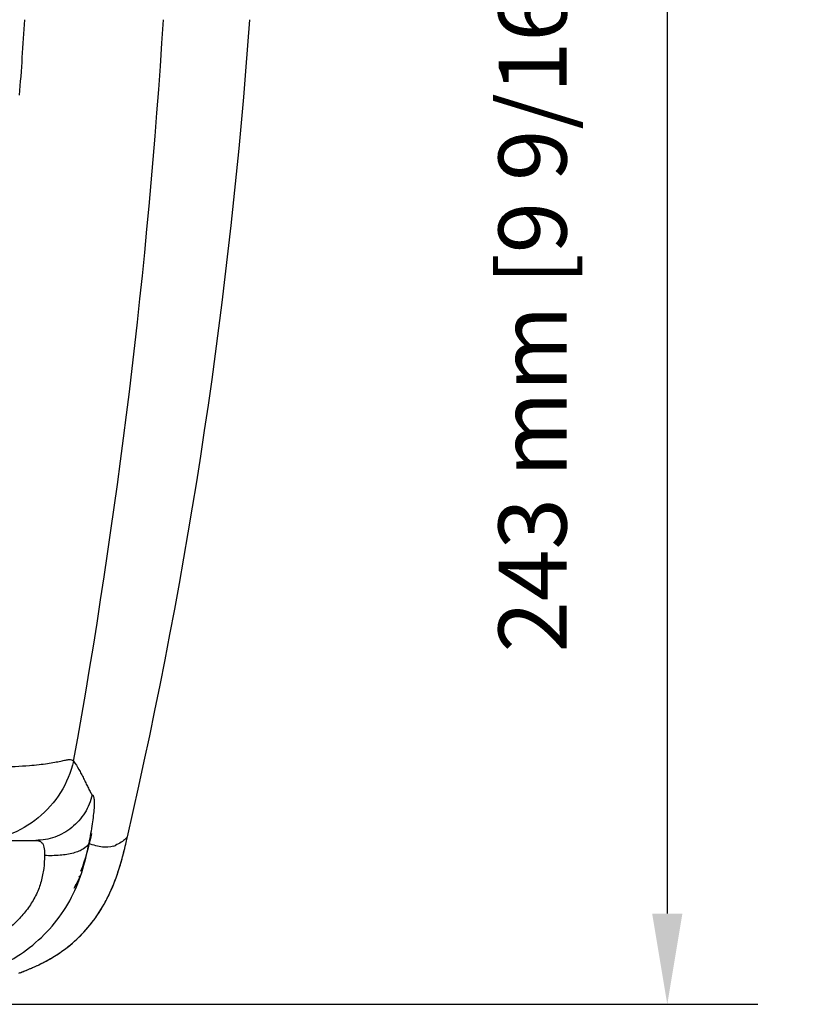
# Model space of a CAD drawing. Units: millimetres. Extents: x 6 to 1110, y 3 to 835.
# Drawn here: x 213 to 317, y 83 to 213 of the extents above; entities that cross this region are included whole.
import ezdxf

# ---------------------------------------------------------------- set-up
doc = ezdxf.new("R2010")
doc.units = ezdxf.units.MM
doc.header["$LTSCALE"] = 65.395
doc.header["$PDMODE"] = 3
doc.header["$PDSIZE"] = 0.1
doc.layers.get('0').update_dxf_attribs({"linetype": 'CONTINUOUS'})
doc.layers.get('Defpoints').update_dxf_attribs({"linetype": 'CONTINUOUS'})
doc.layers.add('AXIS', color=7, linetype='CONTINUOUS')
doc.layers.add('DIM', color=7, linetype='CONTINUOUS')
doc.styles.add('ARIAL', font='arial.ttf')
doc.styles.get("Standard").update_dxf_attribs({"font": 'txt', "width": 0.8})
doc.dimstyles.new('Line_Drawings', dxfattribs={"dimscale": 6, "dimtxt": 2.5, "dimasz": 4, "dimexe": 2, "dimexo": 1, "dimgap": 2, "dimtad": 1, "dimdec": 0, "dimzin": 0, "dimdsep": 46, "dimtxsty": 'Standard', "dimcen": 0, "dimclrt": 6, "dimadec": 0, "dimazin": 0, "dimtfac": 1, "dimtdec": 0, "dimtofl": 0, "dimtmove": 0, "dimatfit": 3, "dimfxl": 2, "dimtolj": 1, "dimtzin": 0, "dimarcsym": 0})

# ---------------------------------------------------------------- blocks, each defined once
blk = doc.blocks.new('*D15')
at = {"layer": 'Defpoints', "color": 0}
for p in [(184.07, 325.51), (147.17, 82.91), (298.37, 82.91)]:
    blk.add_point(p, dxfattribs=at)
at = {"layer": 'DIM', "color": 0, "lineweight": -2}
for p, q in [((190.07, 325.51), (310.37, 325.51)), ((298.37, 313.51), (298.37, 94.91)), ((153.17, 82.91), (310.37, 82.91))]:
    blk.add_line(p, q, dxfattribs=at)
at = {"layer": 'DIM', "color": 0}
for points in [[(296.37, 313.51), (300.37, 313.51), (298.37, 325.51)], [(296.37, 94.91), (300.37, 94.91), (298.37, 82.91)]]:
    blk.add_solid(points, dxfattribs=at)
at = {"layer": 'DIM', "color": 6, "insert": (280.54, 189.03), "char_height": 9, "attachment_point": 5, "rotation": 90, "style": 'ARIAL'}
blk.add_mtext('\\A1;243 mm [9 9/16 inch]', dxfattribs=at)

msp = doc.modelspace()

# ---------------------------------------------------------------- linework, layer by layer
at = {"color": 7, "linetype": 'Continuous'}
for p, q in [((35.02, 104.61), (214.8, 104.61)), ((226.7, 104.1), (226.8, 104.56)), ((226.8, 104.56), (226.93, 105.09)), ((220.55, 99.84), (220.55, 99.85)), ((220.71, 99.99), (220.72, 100.01)), ((216.56, 88.85), (216.66, 88.91)), ((216.66, 88.91), (216.76, 88.97)), ((216.76, 88.97), (216.86, 89.02)), ((216.86, 89.02), (216.94, 89.08)), ((216.94, 89.08), (217.02, 89.12)), ((217.02, 89.12), (217.12, 89.18)), ((217.12, 89.18), (217.2, 89.23)), ((213.19, 87.28), (213.37, 87.35)), ((213.35, 87.34), (213.57, 87.43)), ((213.5, 87.4), (213.7, 87.49)), ((213.57, 87.43), (213.78, 87.52)), ((213.7, 87.49), (214.06, 87.64)), ((213.78, 87.52), (213.96, 87.59)), ((213.96, 87.59), (214.13, 87.67)), ((214.06, 87.64), (214.24, 87.71)), ((214.13, 87.67), (214.3, 87.74)), ((214.24, 87.71), (214.37, 87.77)), ((214.3, 87.74), (214.48, 87.82)), ((214.37, 87.77), (214.49, 87.82)), ((214.48, 87.82), (214.72, 87.93)), ((214.49, 87.82), (214.63, 87.88)), ((214.63, 87.88), (214.73, 87.93)), ((214.72, 87.93), (214.89, 88)), ((214.73, 87.93), (214.81, 87.97)), ((214.89, 88), (214.98, 88.04)), ((215.13, 88.11), (215.22, 88.15)), ((215.22, 88.15), (215.31, 88.2)), ((215.31, 88.2), (215.41, 88.25)), ((215.41, 88.25), (215.51, 88.3)), ((215.51, 88.3), (215.61, 88.35)), ((215.61, 88.35), (215.72, 88.4)), ((215.72, 88.4), (215.83, 88.46)), ((212.56, 87.03), (212.73, 87.1)), ((212.72, 87.09), (212.84, 87.14)), ((212.81, 87.13), (212.99, 87.19)), ((213.07, 87.23), (213.22, 87.29))]:
    msp.add_line(p, q, dxfattribs=at)
for points in [[(215.26, 88.18), (215.34, 88.21), (215.44, 88.26), (215.54, 88.31), (215.64, 88.36), (215.75, 88.41), (215.86, 88.47), (215.97, 88.53), (216.08, 88.58), (216.19, 88.64), (216.31, 88.71), (216.42, 88.77), (216.54, 88.84), (216.66, 88.9), (216.78, 88.97), (216.9, 89.04), (217.02, 89.12), (217.14, 89.19), (217.27, 89.27), (217.39, 89.34), (217.51, 89.42), (217.64, 89.5), (217.76, 89.59), (217.89, 89.67), (218.01, 89.76), (218.14, 89.84), (218.26, 89.93), (218.39, 90.02), (218.51, 90.11), (218.64, 90.2), (218.76, 90.3), (218.89, 90.4), (219.01, 90.49), (219.14, 90.59), (219.26, 90.7), (219.39, 90.8), (219.52, 90.91), (219.64, 91.01), (219.77, 91.12), (219.89, 91.23), (220.02, 91.35), (220.15, 91.46), (220.27, 91.58), (220.4, 91.7), (220.53, 91.83), (220.65, 91.95), (220.78, 92.08), (220.9, 92.21), (221.03, 92.34), (221.16, 92.47), (221.28, 92.61), (221.41, 92.75), (221.53, 92.89), (221.65, 93.03), (221.78, 93.18), (221.9, 93.33), (222.02, 93.48), (222.15, 93.63), (222.27, 93.79), (222.39, 93.95), (222.51, 94.11), (222.63, 94.27), (222.75, 94.44), (222.86, 94.6), (222.98, 94.77), (223.1, 94.95), (223.21, 95.12), (223.33, 95.3), (223.44, 95.48), (223.55, 95.67), (223.66, 95.85), (223.77, 96.04), (223.88, 96.23), (223.99, 96.43), (224.09, 96.63), (224.2, 96.83), (224.3, 97.03), (224.4, 97.23), (224.5, 97.44), (224.6, 97.65), (224.7, 97.86), (224.79, 98.08), (224.89, 98.3), (224.98, 98.52), (225.07, 98.74), (225.16, 98.97), (225.25, 99.2), (225.34, 99.43), (225.42, 99.67), (225.51, 99.9), (225.59, 100.14), (225.67, 100.39), (225.75, 100.63), (225.83, 100.88), (225.91, 101.14), (225.99, 101.39), (226.06, 101.65), (226.14, 101.91), (226.21, 102.18), (226.28, 102.44), (226.35, 102.71), (226.42, 102.98), (226.49, 103.26), (226.56, 103.54), (226.63, 103.82), (226.7, 104.1)], [(215.83, 88.46), (215.89, 88.49), (215.95, 88.52), (216, 88.55), (216.06, 88.58), (216.12, 88.61), (216.17, 88.64), (216.23, 88.67), (216.28, 88.7), (216.34, 88.73), (216.4, 88.76), (216.45, 88.79), (216.56, 88.85)], [(214.98, 88.04), (215.02, 88.06), (215.13, 88.11)], [(212.9, 87.16), (212.94, 87.18), (213.1, 87.24)]]:
    msp.add_lwpolyline(points, dxfattribs=at)
for centre, radius, start, end in [((-649.28, 267.41), 864.32, 355.7406, 356.40508), ((-610.68, 265.52), 843.99, 349.7326, 356.4466), ((-455.14, 262.54), 700, 347.00107, 355.95897), ((223.66, 108.05), 4.41, 312.6843, 314.6673), ((224.07, 106.96), 3.28, 287.6604, 292.8837), ((206.88, 105.97), 19.66, 298.4545, 299.3413), ((206.92, 105.9), 19.59, 299.3416, 299.7303), ((206.99, 105.77), 19.44, 299.7284, 301.6624)]:
    msp.add_arc(centre, radius, start, end, dxfattribs=at)
for points, knots in [([(219.79, 115.09), (219.45, 113.63), (218.27, 110.81), (215.26, 107.39), (211.36, 105.15), (208.4, 104.61), (206.95, 104.61)], [0, 0, 0, 0, 0.25267, 0.505441, 0.755159, 1, 1, 1, 1]), ([(213.96, 114.52), (214.38, 114.55), (215.18, 114.63), (216.29, 114.77), (217.25, 114.93), (218.05, 115.09), (218.68, 115.23), (219.16, 115.32), (219.55, 115.31), (219.73, 115.17), (219.79, 115.09)], [0, 0, 0, 0, 0.212817, 0.401954, 0.565809, 0.702629, 0.811172, 0.891865, 0.949057, 1, 1, 1, 1]), ([(219.79, 115.09), (220.05, 114.74), (220.4, 114.18), (220.81, 113.41), (221.12, 112.81), (221.4, 112.21), (221.64, 111.73), (221.83, 111.36), (221.97, 111.09), (222.11, 110.85), (222.2, 110.69), (222.26, 110.64)], [0, 0, 0, 0, 0.25394, 0.385873, 0.518257, 0.648754, 0.774962, 0.835714, 0.894512, 0.951061, 1, 1, 1, 1]), ([(208.74, 114.3), (209.21, 114.3), (210.96, 114.34), (212.7, 114.42), (213.96, 114.52)], [0, 0, 0, 0, 0.270955, 1, 1, 1, 1]), ([(222.26, 110.64), (222.07, 109.8), (221.4, 108.17), (219.65, 106.2), (217.37, 104.91), (215.65, 104.61), (214.8, 104.61)], [0, 0, 0, 0, 0.251467, 0.502609, 0.752287, 1, 1, 1, 1]), ([(222.26, 110.64), (222.29, 110.62), (222.34, 110.58), (222.41, 110.48), (222.46, 110.34), (222.52, 110.05), (222.54, 109.56), (222.5, 108.8), (222.4, 107.85), (222.25, 106.74), (222.05, 105.5), (221.89, 104.64), (221.81, 104.19)], [0, 0, 0, 0, 0.01429, 0.03097, 0.053014, 0.082103, 0.164326, 0.27968, 0.426128, 0.599239, 0.792864, 1, 1, 1, 1]), ([(214.8, 104.61), (214.92, 104.61), (215.13, 104.57), (215.44, 104.45), (215.71, 104.23), (215.85, 103.88), (215.94, 103.33), (215.95, 102.89), (215.94, 102.6)], [0, 0, 0, 0, 0.131071, 0.24706, 0.373139, 0.510783, 0.664701, 1, 1, 1, 1]), ([(226.65, 104.81), (226.49, 104.64), (226.07, 104.32), (225.61, 104.07), (225.34, 103.94)], [0, 0, 0, 0, 0.439276, 1, 1, 1, 1]), ([(226.93, 105.09), (226.92, 105.08), (226.91, 105.06), (226.86, 105), (226.8, 104.95), (226.76, 104.91)], [0, 0, 0, 0, 0.103361, 0.305491, 1, 1, 1, 1]), ([(203.63, 86.52), (203.66, 86.5), (203.74, 86.47), (203.92, 86.44), (204.18, 86.43), (204.55, 86.45), (205.04, 86.51), (205.91, 86.64), (207.19, 86.94), (208.85, 87.48), (211.22, 88.52), (214.08, 90.34), (217.05, 93.17), (219.41, 96.54), (220.99, 100.29), (221.56, 102.9), (221.81, 104.19)], [0, 0, 0, 0, 0.004175, 0.009821, 0.018969, 0.032498, 0.050629, 0.073094, 0.128542, 0.193477, 0.263714, 0.41076, 0.560069, 0.708939, 0.856501, 1, 1, 1, 1]), ([(221.81, 104.19), (221.66, 103.89), (221.2, 103.5), (220.48, 103.15), (219.46, 102.81), (217.92, 102.58), (216.63, 102.56), (215.94, 102.6)], [0, 0, 0, 0, 0.161585, 0.265808, 0.386466, 0.671768, 1, 1, 1, 1]), ([(225.06, 103.83), (224.6, 103.68), (223.79, 103.66), (222.7, 103.89), (222.11, 104.08), (221.81, 104.19)], [0, 0, 0, 0, 0.441716, 0.703558, 1, 1, 1, 1]), ([(217.2, 89.23), (218.16, 89.82), (219.99, 91.18), (222.3, 93.67), (224.13, 96.51), (225.03, 98.58), (225.41, 99.63)], [0, 0, 0, 0, 0.252084, 0.502196, 0.751108, 1, 1, 1, 1]), ([(219.87, 98.29), (219.93, 98.4), (220.24, 98.95), (220.51, 99.52), (220.71, 99.99)], [0, 0, 0, 0, 0.199809, 1, 1, 1, 1]), ([(220.76, 100.1), (220.69, 99.94), (220.44, 99.37), (220.16, 98.82), (219.95, 98.43)], [0, 0, 0, 0, 0.286198, 1, 1, 1, 1])]:
    msp.add_open_spline(points, degree=3, knots=knots, dxfattribs=at)
for points in [[(222.18, 105.51), (221.79, 103.82), (221.37, 102.13), (220.73, 100.51)], [(225.41, 99.63), (225.95, 101.11), (226.35, 102.63), (226.71, 104.16)]]:
    msp.add_open_spline(points, degree=3, dxfattribs=at)
at = {"layer": 'AXIS', "color": 7, "linetype": 'Continuous'}
msp.add_open_spline([(215.94, 102.6), (215.94, 102.03), (215.87, 100.88), (215.54, 99.14), (214.91, 97.45), (214.13, 96.13), (213.4, 95.14), (212.79, 94.43), (212.14, 93.76), (211.58, 93.23), (211.12, 92.84), (210.77, 92.56), (210.42, 92.33), (210.08, 92.16), (209.76, 92.11), (209.45, 92.2), (209.29, 92.35), (209.2, 92.44)], degree=3, knots=[0, 0, 0, 0, 0.126193, 0.25659, 0.390285, 0.526623, 0.595501, 0.664589, 0.733652, 0.802288, 0.836155, 0.869308, 0.900954, 0.929435, 0.952717, 0.971399, 1, 1, 1, 1], dxfattribs=at)

# ---------------------------------------------------------------- dimensions: what is measured, and where the dimension line sits
at = {"layer": 'DIM'}
dim = msp.add_linear_dim(base=(298.37, 82.91), p1=(184.07, 325.51), p2=(147.17, 82.91), angle=90, dimstyle='Line_Drawings', override={"dimtxt": 1.5, "dimasz": 2, "dimgap": 2, "dimpost": ' mm', "dimtxsty": 'ARIAL'}, dxfattribs=at)
dim.commit()
dim.dimension.update_dxf_attribs({"geometry": '*D15', "text_midpoint": (298.37, 189.03), "dimtype": 160})

doc.saveas('drawing.dxf')
